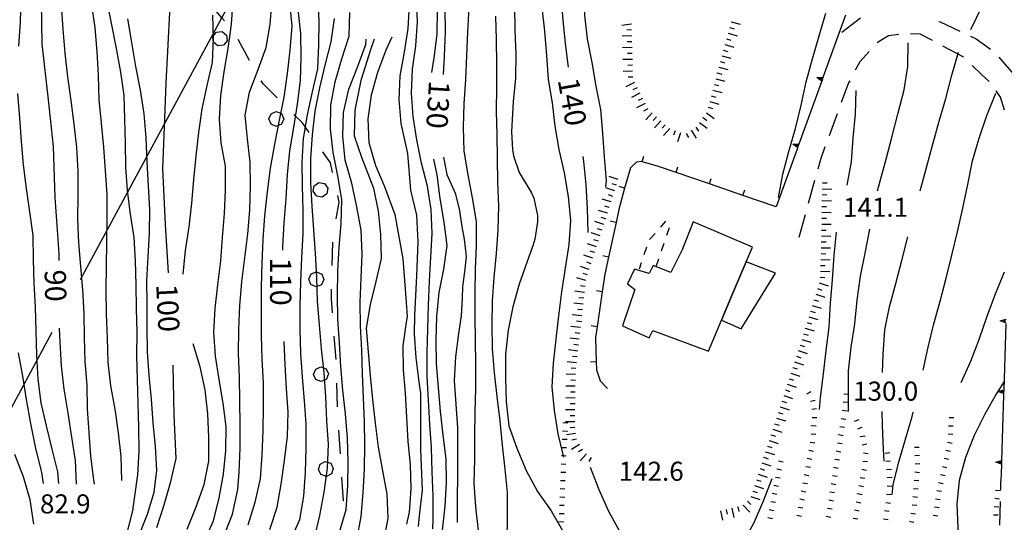
# Model space of a CAD drawing. Units: metres. Extents: x 484317 to 486296, y 4501584 to 4503096.
# Drawn here: x 484712 to 484880, y 4501944 to 4502030 of the extents above; entities that cross this region are included whole.
import ezdxf

# ---------------------------------------------------------------- set-up
doc = ezdxf.new("R2010")
doc.units = ezdxf.units.M
doc.header["$MEASUREMENT"] = 0
for name, color, linetype in [("'03 edificio civile", 250, 'Continuous'), ("'03 scarpata fino a 2 mt", 254, 'Continuous'), ('03 scarpata fino a 2 mt v', 254, 'Continuous'), ('careggiabile non asfaltata', 254, 'Continuous'), ('curva direttrice a 10 mt', 254, 'Continuous'), ('curva intermedia a 2 mt', 254, 'Continuous'), ('EDIFICIO', 250, 'Continuous'), ('eletrodotto', 254, 'Continuous'), ('limite di bosco', 254, 'Continuous'), ('limite di bosco v', 254, 'Continuous'), ('marciapiede - spartitraffico', 254, 'Continuous'), ('muro di sostegno', 254, 'Continuous'), ('muro di sostegno v', 254, 'Continuous'), ('muro divisorio', 254, 'Continuous'), ('muro divisorio v', 254, 'Continuous'), ('punto quotato a terra', 254, 'Continuous'), ('scarpata fino a 1 mt', 254, 'Continuous'), ('scarpata fino a 1 mt v', 254, 'Continuous'), ('scarpata fino a 2 mt', 254, 'Continuous'), ('scarpata fino a 2 mt v', 254, 'Continuous'), ('TOPO02', 250, 'Continuous')]:
    doc.layers.add(name, color=color, linetype=linetype)
doc.styles.add('txt', font='txt')

msp = doc.modelspace()

# ---------------------------------------------------------------- linework, layer by layer
at = {"layer": "'03 edificio civile", "flags": 128}
msp.add_lwpolyline([(484835.68, 4501988.66), (484833.37, 4501983.19), (484831.49, 4501978.74), (484834.84, 4501977.28), (484840.66, 4501986.7)], close=True, dxfattribs=at)
at = {"layer": "'03 scarpata fino a 2 mt", "color": 254, "linetype": 'Continuous'}
for p, q in [((484848.61, 4502001.04), (484848.61, 4502001.05)), ((484812.44, 4501997.84), (484812.44, 4501997.83)), ((484812.75, 4501998.8), (484812.74, 4501998.79)), ((484811.83, 4501995.94), (484811.82, 4501995.93)), ((484812.13, 4501996.89), (484812.13, 4501996.88)), ((484848.52, 4501996.03), (484848.52, 4501996.04)), ((484848.44, 4501992.03), (484848.44, 4501992.03)), ((484848.25, 4501986.02), (484848.25, 4501986.03)), ((484848.29, 4501987.02), (484848.29, 4501987.03)), ((484808.44, 4501985.44), (484808.44, 4501985.44)), ((484808.22, 4501983.45), (484808.21, 4501983.45)), ((484847.19, 4501982.17), (484847.19, 4501982.17)), ((484807.87, 4501980.47), (484807.87, 4501980.46)), ((484846.6, 4501980.25), (484846.6, 4501980.26)), ((484807.66, 4501978.48), (484807.66, 4501978.47)), ((484845.71, 4501977.38), (484845.72, 4501977.38)), ((484806.87, 4501971.51), (484806.87, 4501971.5)), ((484843.59, 4501970.7), (484843.59, 4501970.7)), ((484806.68, 4501967.51), (484806.68, 4501967.5)), ((484841.43, 4501964.02), (484841.44, 4501964.02)), ((484806.6, 4501963.5), (484806.6, 4501963.49)), ((484839.89, 4501959.25), (484839.89, 4501959.26)), ((484807.39, 4501957.65), (484807.39, 4501957.64)), ((484839.28, 4501957.34), (484839.28, 4501957.35)), ((484839.59, 4501958.3), (484839.59, 4501958.31)), ((484807.91, 4501956.8), (484807.91, 4501956.79)), ((484808.56, 4501956.05), (484808.56, 4501956.04)), ((484838.66, 4501955.44), (484838.66, 4501955.45)), ((484838.97, 4501956.39), (484838.97, 4501956.4)), ((484837.73, 4501952.58), (484837.74, 4501952.58)), ((484836.5, 4501948.77), (484836.5, 4501948.77)), ((484836.8, 4501949.72), (484836.8, 4501949.73)), ((484835.19, 4501947.29), (484835.19, 4501947.3)), ((484834.23, 4501947.02), (484834.24, 4501947.02))]:
    msp.add_line(p, q, dxfattribs=at)
at = {"layer": '03 scarpata fino a 2 mt v', "color": 254, "linetype": 'Continuous'}
for p, q in [((484813.98, 4502002.61), (484812.45, 4502003.1)), ((484813.36, 4502000.7), (484811.84, 4502001.19)), ((484813.67, 4502001.66), (484812.91, 4502001.9)), ((484848.61, 4502001.05), (484850.21, 4502000.99)), ((484848.64, 4502002.05), (484849.44, 4502002.03)), ((484812.74, 4501998.79), (484811.22, 4501999.28)), ((484813.05, 4501999.75), (484812.3, 4501999.99)), ((484848.55, 4501999.04), (484850.15, 4501998.99)), ((484848.58, 4502000.04), (484849.37, 4502000.02)), ((484812.13, 4501996.88), (484810.61, 4501997.37)), ((484812.44, 4501997.83), (484811.68, 4501998.08)), ((484848.52, 4501998.04), (484849.32, 4501998.04)), ((484811.82, 4501995.93), (484811.06, 4501996.17)), ((484848.52, 4501997.04), (484850.12, 4501997.03)), ((484848.52, 4501996.04), (484849.31, 4501996.04)), ((484811.52, 4501994.98), (484809.99, 4501995.47)), ((484811.21, 4501994.02), (484810.45, 4501994.26)), ((484848.48, 4501994.03), (484849.28, 4501994.02)), ((484848.51, 4501995.03), (484850.11, 4501995)), ((484810.9, 4501993.07), (484809.37, 4501993.56)), ((484810.59, 4501992.12), (484809.84, 4501992.36)), ((484848.46, 4501993.03), (484850.06, 4501993)), ((484810.29, 4501991.16), (484808.77, 4501991.66)), ((484848.42, 4501991.03), (484850.02, 4501990.99)), ((484848.44, 4501992.03), (484849.24, 4501992.02)), ((484809.67, 4501989.26), (484808.15, 4501989.75)), ((484809.98, 4501990.21), (484809.22, 4501990.45)), ((484848.36, 4501989.03), (484849.96, 4501988.97)), ((484848.39, 4501990.03), (484849.19, 4501989.99)), ((484809.05, 4501987.35), (484807.53, 4501987.84)), ((484809.37, 4501988.3), (484808.61, 4501988.55)), ((484848.32, 4501988.03), (484849.12, 4501987.99)), ((484808.44, 4501985.44), (484806.91, 4501985.94)), ((484808.75, 4501986.4), (484807.99, 4501986.64)), ((484848.25, 4501986.03), (484849.05, 4501985.99)), ((484848.29, 4501987.03), (484849.89, 4501986.97)), ((484808.33, 4501984.44), (484807.53, 4501984.53)), ((484847.78, 4501984.09), (484848.55, 4501983.85)), ((484848.08, 4501985.04), (484849.61, 4501984.57)), ((484808.21, 4501983.45), (484806.62, 4501983.63)), ((484808.1, 4501982.45), (484807.3, 4501982.54)), ((484847.48, 4501983.13), (484849.02, 4501982.66)), ((484807.99, 4501981.46), (484806.4, 4501981.64)), ((484807.87, 4501980.46), (484807.08, 4501980.55)), ((484846.9, 4501981.21), (484848.43, 4501980.74)), ((484847.19, 4501982.17), (484847.96, 4501981.94)), ((484807.77, 4501979.47), (484806.17, 4501979.65)), ((484846.3, 4501979.3), (484847.84, 4501978.83)), ((484846.6, 4501980.26), (484847.37, 4501980.03)), ((484807.54, 4501977.48), (484805.94, 4501977.65)), ((484807.66, 4501978.47), (484806.86, 4501978.55)), ((484845.72, 4501977.38), (484847.25, 4501976.92)), ((484846.01, 4501978.34), (484846.77, 4501978.1)), ((484807.32, 4501975.48), (484805.73, 4501975.66)), ((484807.43, 4501976.48), (484806.63, 4501976.57)), ((484845.42, 4501976.42), (484846.19, 4501976.19)), ((484807.2, 4501974.49), (484806.41, 4501974.58)), ((484844.82, 4501974.51), (484845.58, 4501974.27)), ((484845.12, 4501975.47), (484846.66, 4501975)), ((484807.09, 4501973.49), (484805.5, 4501973.67)), ((484806.98, 4501972.5), (484806.19, 4501972.58)), ((484844.2, 4501972.6), (484844.96, 4501972.36)), ((484844.52, 4501973.56), (484846.04, 4501973.06)), ((484806.87, 4501971.5), (484805.27, 4501971.68)), ((484806.76, 4501970.51), (484805.96, 4501970.59)), ((484843.59, 4501970.7), (484844.35, 4501970.46)), ((484843.9, 4501971.65), (484845.42, 4501971.16)), ((484806.72, 4501969.51), (484805.12, 4501969.54)), ((484843.28, 4501969.74), (484844.8, 4501969.25)), ((484806.68, 4501967.5), (484805.08, 4501967.53)), ((484806.7, 4501968.51), (484805.91, 4501968.52)), ((484842.66, 4501967.84), (484844.19, 4501967.35)), ((484842.98, 4501968.79), (484843.73, 4501968.55)), ((484806.64, 4501965.5), (484805.04, 4501965.53)), ((484806.66, 4501966.5), (484805.87, 4501966.51)), ((484842.05, 4501965.93), (484843.57, 4501965.44)), ((484842.36, 4501966.88), (484843.12, 4501966.64)), ((484806.63, 4501964.5), (484805.83, 4501964.51)), ((484841.44, 4501964.02), (484842.96, 4501963.53)), ((484841.74, 4501964.98), (484842.5, 4501964.74)), ((484806.6, 4501963.49), (484805, 4501963.52)), ((484806.59, 4501962.49), (484805.8, 4501962.48)), ((484841.12, 4501963.07), (484841.88, 4501962.83)), ((484806.61, 4501961.49), (484805.01, 4501961.48)), ((484806.62, 4501960.49), (484805.82, 4501960.48)), ((484840.51, 4501961.16), (484841.27, 4501960.92)), ((484840.82, 4501962.12), (484842.34, 4501961.63)), ((484806.73, 4501959.5), (484805.16, 4501959.25)), ((484839.89, 4501959.26), (484840.65, 4501959.02)), ((484840.2, 4501960.21), (484841.73, 4501959.72)), ((484807.39, 4501957.64), (484806.03, 4501956.8)), ((484806.89, 4501958.51), (484806.1, 4501958.38)), ((484839.28, 4501957.35), (484840.04, 4501957.11)), ((484839.59, 4501958.31), (484841.11, 4501957.81)), ((484807.91, 4501956.79), (484807.23, 4501956.37)), ((484808.56, 4501956.04), (484807.51, 4501954.83)), ((484809.35, 4501955.44), (484809, 4501954.72)), ((484838.66, 4501955.45), (484839.42, 4501955.2)), ((484838.97, 4501956.4), (484840.49, 4501955.91)), ((484838.35, 4501954.49), (484839.87, 4501953.99)), ((484837.74, 4501952.58), (484839.27, 4501952.09)), ((484838.05, 4501953.53), (484838.8, 4501953.29)), ((484837.12, 4501950.67), (484838.64, 4501950.17)), ((484837.43, 4501951.63), (484838.19, 4501951.38)), ((484836.5, 4501948.77), (484838.02, 4501948.27)), ((484836.8, 4501949.73), (484837.56, 4501949.48)), ((484835.19, 4501947.3), (484836.31, 4501946.16)), ((484835.9, 4501947.99), (484836.46, 4501947.42)), ((484831.31, 4501946.35), (484831.66, 4501944.79)), ((484832.28, 4501946.57), (484832.46, 4501945.79)), ((484833.26, 4501946.8), (484833.61, 4501945.24)), ((484834.24, 4501947.02), (484834.42, 4501946.24))]:
    msp.add_line(p, q, dxfattribs=at)
at = {"layer": 'careggiabile non asfaltata', "linetype": 'Continuous'}
for p, q in [((484851.91, 4502027.6), (484855.08, 4502030.05)), ((484868.36, 4502029.44), (484868.6, 4502029.35)), ((484868.6, 4502029.35), (484871.98, 4502027.76)), ((484865.24, 4502027.28), (484863.56, 4502027.34)), ((484857.97, 4502025.86), (484857.92, 4502025.8)), ((484859.83, 4502026.97), (484857.97, 4502025.86)), ((484861.58, 4502027.2), (484859.83, 4502026.97)), ((484867.29, 4502026.19), (484865.24, 4502027.28)), ((484873.79, 4502026.91), (484874.73, 4502026.46)), ((484874.73, 4502026.46), (484877.15, 4502024.75)), ((484856.56, 4502024.34), (484854.99, 4502022.6)), ((484872.51, 4502023.42), (484869.06, 4502025.25)), ((484854.99, 4502022.6), (484854.2, 4502021.14)), ((484872.58, 4502023.36), (484872.51, 4502023.42)), ((484878.59, 4502023.39), (484879.23, 4502022.57)), ((484879.23, 4502022.57), (484881.18, 4502020.35)), ((484875.69, 4502020.39), (484874.03, 4502021.98)), ((484853.06, 4502019.03), (484851.82, 4502015.65)), ((484853.26, 4502019.38), (484853.06, 4502019.03)), ((484876.93, 4502019.23), (484875.69, 4502020.39)), ((484878.84, 4502016.58), (484878.14, 4502017.64)), ((484879.52, 4502014.37), (484878.84, 4502016.58)), ((484851.13, 4502013.78), (484849.75, 4502010.02)), ((484849.06, 4502008.14), (484848.34, 4502006.19)), ((484848.34, 4502006.19), (484847.83, 4502004.34)), ((484847.29, 4502002.42), (484846.22, 4501998.56)), ((484845.68, 4501996.63), (484844.61, 4501992.78)), ((484878.89, 4501949.93), (484878.92, 4501951.39)), ((484878.75, 4501943.93), (484878.84, 4501947.93))]:
    msp.add_line(p, q, dxfattribs=at)
at = {"layer": 'curva direttrice a 10 mt', "color": 254, "linetype": 'Continuous'}
for points in [[(484814.76, 4502104.67), (484815.15, 4502100.68), (484815.23, 4502096.66), (484814.83, 4502092.67), (484814.38, 4502088.68), (484813.45, 4502084.75), (484812.47, 4502080.79), (484811.58, 4502076.86), (484810.61, 4502072.95), (484809.44, 4502069.07), (484807.84, 4502065.38), (484806.48, 4502061.62), (484805.15, 4502057.84), (484804.66, 4502053.86), (484804.23, 4502049.87), (484803.83, 4502045.81), (484804.13, 4502041.81), (484804.2, 4502037.78), (484804.22, 4502033.74), (484804.55, 4502029.69), (484804.97, 4502025.67), (484805.44, 4502021.66)], [(484719.03, 4501988.83), (484719.04, 4501990.06), (484718.4, 4501999.58), (484718.08, 4502008.23), (484717.23, 4502016.14), (484716.16, 4502025.65), (484716.05, 4502032.71), (484715.09, 4502038.05), (484713.05, 4502042.79), (484710.26, 4502045.73)], [(484737.64, 4501986.75), (484737.1, 4501994.99), (484736.68, 4502004.49), (484737, 4502012.94), (484737.21, 4502019.03), (484737.53, 4502024.38), (484737.91, 4502032.06)], [(484757.01, 4501990.6), (484757.01, 4501991.28), (484757.27, 4501995.28), (484757.59, 4501999.34), (484757.84, 4502003.45), (484758.23, 4502007.49), (484758.9, 4502011.45), (484759.53, 4502015.42), (484760.03, 4502019.39), (484760.12, 4502023.39), (484760.06, 4502027.39), (484759.63, 4502031.48)], [(484784.53, 4502031.66), (484784.59, 4502027.63), (484784.41, 4502023.57), (484784.22, 4502020.45)], [(484772.52, 4502026.42), (484771.9, 4502024.64), (484770.27, 4502019.39), (484769.27, 4502014.39), (484769.15, 4502010.03), (484770.4, 4502006.4), (484772.4, 4502001.15), (484773.19, 4501997.25), (484773.59, 4501993.25), (484773.73, 4501989.21), (484772.84, 4501985.31), (484771.84, 4501981.41), (484771.2, 4501977.38), (484771.53, 4501973.36), (484771.84, 4501969.34), (484772.24, 4501965.28), (484772.72, 4501961.25), (484773.23, 4501957.2), (484773.95, 4501953.18), (484774.69, 4501949.18), (484774.84, 4501945.11), (484774.09, 4501941.16)], [(484784.32, 4502006.39), (484784.85, 4502003.43), (484786.27, 4502000.28), (484786.94, 4501997.65), (484787.39, 4501994.65), (484787.8, 4501992.48), (484788.14, 4501989.53), (484787.94, 4501987.4), (484787.52, 4501984.41), (484787.47, 4501982.46), (484787.32, 4501979.47), (484786.84, 4501976.48), (484786.35, 4501972.49), (484786.1, 4501968.48), (484786.42, 4501964.49), (484786.65, 4501960.48), (484786.7, 4501956.43), (484786.66, 4501952.42), (484786.63, 4501948.41), (484786.63, 4501944.36)], [(484807.97, 4502006.5), (484808.09, 4502005.68), (484808.49, 4502001.7), (484808.7, 4501997.66), (484808.83, 4501993.59)], [(484872.16, 4501968.14), (484873.84, 4501971.79), (484875.27, 4501975.61), (484876.62, 4501979.4), (484877.98, 4501983.21), (484879.52, 4501986.93)], [(484722.02, 4501950.88), (484721.81, 4501954.91), (484721.22, 4501958.89), (484720.6, 4501962.93), (484719.91, 4501967), (484719.44, 4501970.99), (484719.2, 4501975.02), (484719.09, 4501977.38)], [(484754.81, 4501943.17), (484756.09, 4501946.96), (484756.73, 4501950.92), (484757.31, 4501954.92), (484757.84, 4501959.06), (484757.95, 4501963.11), (484757.67, 4501967.13), (484757.41, 4501971.13), (484757.23, 4501975.13)], [(484735.63, 4501943.56), (484736.88, 4501947.41), (484738.02, 4501951.32), (484738.94, 4501955.25), (484738.6, 4501962.6), (484738.41, 4501971.1)], [(484809.22, 4501953.76), (484810.67, 4501950.01), (484812.3, 4501946.3), (484813.9, 4501943.42), (484814.26, 4501942.79)], [(484828.77, 4501935.27), (484829.55, 4501935.15), (484832.72, 4501937.61), (484835.13, 4501940.85), (484837.02, 4501944.41), (484838.65, 4501948.09), (484840.09, 4501951.83)]]:
    msp.add_lwpolyline(points, dxfattribs=at)
at = {"layer": 'curva intermedia a 2 mt', "color": 254, "linetype": 'Continuous'}
for points in [[(484873.83, 4502028.07), (484875.81, 4502032.14), (484877.05, 4502035.96), (484878.76, 4502039.61), (484880.92, 4502043.04), (484883.31, 4502046.33), (484885.72, 4502049.57), (484888.13, 4502052.76), (484890.65, 4502055.92), (484893.28, 4502058.93), (484896.17, 4502061.8), (484899.38, 4502064.24), (484902.52, 4502066.8), (484905.44, 4502069.68)], [(484810.66, 4502063.85), (484810.3, 4502062.63), (484809.09, 4502058.77), (484808.44, 4502054.79), (484808.02, 4502050.79), (484807.69, 4502046.73), (484807.69, 4502042.67), (484807.98, 4502038.64), (484808.1, 4502034.58), (484808.23, 4502030.48), (484808.69, 4502026.46), (484809.49, 4502022.49), (484810.17, 4502018.45), (484810.94, 4502014.49), (484811.3, 4502010.5), (484811.59, 4502006.47), (484811.91, 4502002.38), (484811.78, 4502001.37)], [(484782.32, 4502020.75), (484782.7, 4502023.28), (484783.2, 4502027.25), (484783.3, 4502031.29), (484783.01, 4502035.39), (484782.6, 4502039.48), (484782.05, 4502043.46), (484781.3, 4502047.46), (484780.76, 4502051.43), (484780.22, 4502055.43), (484779.73, 4502059.46), (484779.61, 4502062.25)], [(484712.19, 4502025.23), (484712.52, 4502029.3), (484712.62, 4502033.38), (484711.77, 4502037.33)], [(484729.88, 4501939.77), (484731.57, 4501946.34), (484731.87, 4501948.48), (484732.41, 4501952.49), (484732.66, 4501956.49), (484732.6, 4501960.54), (484732.44, 4501964.59), (484732.37, 4501968.66), (484732.23, 4501972.67), (484732.27, 4501976.67), (484732.17, 4501980.67), (484732.12, 4501984.71), (484732.01, 4501988.74), (484731.78, 4501992.77), (484731.19, 4501996.75), (484730.66, 4502000.74), (484730.35, 4502004.73), (484730.31, 4502008.75), (484730.23, 4502012.84), (484730.1, 4502016.85), (484729.55, 4502020.84), (484728.81, 4502024.87), (484728.02, 4502028.85), (484727.19, 4502032.77)], [(484743.6, 4501941.02), (484745.24, 4501944.68), (484746.24, 4501948.6), (484746.97, 4501952.6), (484747.34, 4501956.61), (484747.41, 4501960.66), (484746.91, 4501964.66), (484746.23, 4501968.67), (484745.59, 4501972.63), (484745.3, 4501976.71), (484745.53, 4501980.73), (484745.97, 4501984.71), (484746.52, 4501988.78), (484746.81, 4501992.79), (484747.1, 4501996.81), (484747.28, 4502000.81), (484747.31, 4502004.88), (484746.55, 4502008.85), (484746.27, 4502012.85), (484746.52, 4502016.85), (484747.09, 4502020.88), (484747.73, 4502024.86), (484748.3, 4502028.95), (484748.62, 4502032.98)], [(484746.72, 4501941.31), (484748.49, 4501945.82), (484749.38, 4501950), (484749.59, 4501952.95), (484749.78, 4501956.99), (484749.77, 4501961.03), (484749.73, 4501965.06), (484749.65, 4501969.06), (484749.52, 4501973.1), (484749.58, 4501977.14), (484749.74, 4501981.23), (484750.05, 4501985.24), (484750.55, 4501989.29), (484751.06, 4501993.36), (484751.44, 4501997.42), (484751.55, 4502001.45), (484751.48, 4502005.53), (484751.03, 4502009.53), (484750.66, 4502013.53), (484751.37, 4502017.46), (484752.84, 4502021.27), (484754.22, 4502025.03), (484754.87, 4502028.98), (484755.23, 4502033.04)], [(484751.12, 4501943.98), (484752.34, 4501947.85), (484753.24, 4501951.82), (484753.52, 4501955.89), (484753.66, 4501959.92), (484753.74, 4501964.03), (484753.72, 4501968.07), (484753.53, 4501972.1), (484753.42, 4501976.2), (484753.38, 4501980.32), (484753.42, 4501984.39), (484753.49, 4501988.43), (484753.7, 4501992.43), (484753.97, 4501996.45), (484754.44, 4502000.54), (484754.94, 4502004.53), (484755.65, 4502008.59), (484756.44, 4502012.66), (484757.27, 4502016.59), (484757.8, 4502020.59), (484758.27, 4502024.56), (484758.6, 4502028.63), (484758.19, 4502032.63)], [(484758.26, 4501941.2), (484759.91, 4501944.88), (484760.6, 4501948.85), (484760.85, 4501952.88), (484760.99, 4501956.99), (484760.97, 4501961.06), (484760.69, 4501965.06), (484760.34, 4501969.04), (484760.09, 4501973.07), (484759.97, 4501977.18), (484759.97, 4501981.21), (484760.06, 4501985.24), (484760.27, 4501989.34), (484760.49, 4501993.39), (484760.48, 4501997.42), (484760.38, 4502001.46), (484760.3, 4502005.49), (484760.51, 4502009.59), (484761.2, 4502013.57), (484762.09, 4502017.49), (484762.99, 4502021.42), (484763.16, 4502025.43), (484763.2, 4502029.43), (484763.02, 4502033.46)], [(484782.48, 4501943.29), (484782.52, 4501944.86), (484782.56, 4501948.92), (484782.4, 4501952.98), (484782.24, 4501957.04), (484781.99, 4501961.08), (484781.74, 4501965.14), (484781.52, 4501969.14), (484781.52, 4501973.18), (484781.63, 4501977.25), (484781.74, 4501981.29), (484781.94, 4501985.35), (484782.16, 4501989.41), (484782.38, 4501993.43), (484782.19, 4501997.5), (484781.58, 4502001.5), (484780.55, 4502005.39), (484779.78, 4502009.32), (484779.16, 4502013.29), (484778.87, 4502017.28), (484779.06, 4502021.34), (484779.59, 4502025.32), (484779.87, 4502029.36), (484779.7, 4502033.36)], [(484725.06, 4501950.91), (484724.95, 4501951.61), (484724.45, 4501955.64), (484724.13, 4501959.66), (484723.88, 4501963.68), (484723.8, 4501967.7), (484723.47, 4501971.7), (484723.35, 4501975.78), (484723.28, 4501979.85), (484723.06, 4501983.87), (484722.73, 4501987.86), (484722.4, 4501991.88), (484722.24, 4501995.89), (484722.31, 4501999.95), (484722.31, 4502003.95), (484722.03, 4502008.02), (484721.63, 4502012.02), (484721.1, 4502016.02), (484720.55, 4502020.05), (484720.1, 4502024.06), (484719.73, 4502028.13), (484719.48, 4502032.21)], [(484729.7, 4501951.49), (484729.56, 4501955.56), (484729.13, 4501959.6), (484728.56, 4501963.63), (484727.85, 4501967.6), (484727.38, 4501971.61), (484727.27, 4501975.67), (484727.12, 4501979.75), (484727.05, 4501983.86), (484727.09, 4501987.87), (484727.15, 4501991.87), (484727.2, 4501995.99), (484727.2, 4502000.04), (484726.95, 4502004.09), (484726.63, 4502008.11), (484726.23, 4502012.16), (484725.84, 4502016.2), (484725.73, 4502020.24), (484725.52, 4502024.34), (484725.15, 4502028.34), (484724.58, 4502032.32)], [(484766.63, 4501942.75), (484767.77, 4501946.61), (484768.06, 4501950.68), (484768.13, 4501954.71), (484768.01, 4501958.71), (484767.67, 4501962.81), (484767.23, 4501966.85), (484766.85, 4501970.86), (484766.67, 4501974.89), (484766.38, 4501978.93), (484766.3, 4501982.96), (484766.38, 4501987.07), (484766.58, 4501991.1), (484766.91, 4501995.1), (484767.02, 4501999.21), (484766.37, 4502003.24), (484765.59, 4502007.17), (484765.1, 4502011.16), (484765.16, 4502015.21), (484765.91, 4502019.17), (484767.05, 4502023.07), (484768.28, 4502026.93), (484768.42, 4502030.93)], [(484780.04, 4501943.73), (484780.25, 4501945.5), (484780.48, 4501947.49), (484780.74, 4501949.8), (484780.46, 4501956.86), (484780.43, 4501966.3), (484780.19, 4501968.29), (484779.65, 4501972.32), (484779.38, 4501976.39), (484779.41, 4501979.53), (484779.77, 4501986.28), (484780.02, 4501992.03), (484779.77, 4501996.53), (484778.77, 4502000.78), (484778.27, 4502007.03), (484777.12, 4502012.11), (484776.8, 4502016.17), (484776.94, 4502020.21), (484777.67, 4502024.23), (484778.33, 4502028.25), (484778.51, 4502032.28)], [(484788.62, 4502031.75), (484788.35, 4502027.66), (484788.22, 4502023.64), (484788.02, 4502019.57), (484787.77, 4502015.47), (484787.66, 4502011.47), (484787.77, 4502007.41), (484788.41, 4502003.41), (484789.17, 4501999.48), (484789.87, 4501995.45), (484789.84, 4501991.43), (484789.69, 4501987.39), (484789.62, 4501983.35), (484789.62, 4501979.29), (484789.66, 4501975.28), (484789.74, 4501971.28), (484789.74, 4501967.13), (484789.63, 4501963.11), (484789.56, 4501959.07), (484789.55, 4501955.07), (484789.45, 4501951.07), (484789.74, 4501947.06), (484790.17, 4501943.04)], [(484796.37, 4502032), (484796.41, 4502027.92), (484796.56, 4502023.86), (484796.51, 4502019.79), (484796.15, 4502015.79), (484795.96, 4502012.77), (484795.9, 4502011.77), (484795.86, 4502010.7), (484796.03, 4502007.7), (484796.19, 4502006.65), (484797.13, 4502003.81), (484797.64, 4502002.92), (484799.23, 4502000.37), (484799.62, 4501999.44), (484800.23, 4501996.48), (484800.25, 4501995.43), (484799.81, 4501992.46), (484799.52, 4501991.49), (484798.48, 4501988.67), (484797.15, 4501984.86), (484796.06, 4501981), (484795.3, 4501977.01), (484794.85, 4501972.96), (484794.83, 4501968.95), (484794.92, 4501964.85), (484795.41, 4501960.82), (484796.76, 4501957), (484798.35, 4501953.22), (484800.24, 4501949.64), (484802.6, 4501946.36), (484804.48, 4501943.05)], [(484800.99, 4502031.81), (484801.44, 4502027.77), (484801.76, 4502023.66), (484802.09, 4502019.61), (484802.74, 4502015.64), (484803.2, 4502011.65), (484803.87, 4502007.68), (484804.81, 4502003.75), (484805.47, 4501999.71), (484805.84, 4501995.64), (484805.59, 4501991.58), (484804.94, 4501987.56), (484804.31, 4501983.54), (484803.84, 4501979.46), (484803.35, 4501975.48), (484802.91, 4501971.42), (484802.7, 4501967.4), (484803.06, 4501963.41), (484803.72, 4501959.43), (484804.61, 4501955.68), (484804.66, 4501955.49)], [(484841.17, 4501999.57), (484841.92, 4502003.5), (484842.91, 4502007.38), (484844.06, 4502011.27), (484845.01, 4502015.21), (484845.87, 4502019.21), (484846.94, 4502023.1), (484848.08, 4502026.99), (484849.19, 4502030.83)], [(484732.19, 4501941.09), (484734.06, 4501945.82), (484735.17, 4501949.56), (484735.65, 4501953.27), (484735.4, 4501957.31), (484735.03, 4501961.32), (484734.74, 4501965.32), (484734.34, 4501969.36), (484734.06, 4501973.36), (484733.98, 4501977.39), (484733.98, 4501981.41), (484733.95, 4501985.41), (484734.15, 4501989.48), (484734.38, 4501993.49), (484734.44, 4501997.5), (484734.23, 4502001.54), (484734.02, 4502005.57), (484733.84, 4502009.7), (484733.49, 4502013.73), (484732.84, 4502017.77), (484732.06, 4502021.8), (484731.38, 4502025.86), (484730.73, 4502029.86)], [(484740.12, 4501986.54), (484740.49, 4501990.56), (484741.13, 4501994.56), (484741.58, 4501998.59), (484741.91, 4502002.6), (484742.3, 4502006.63), (484742.78, 4502010.61), (484743.34, 4502014.59), (484744.16, 4502018.56), (484745.09, 4502022.46), (484745.24, 4502026.46), (484745.16, 4502030.53)], [(484762.38, 4501941.71), (484763.33, 4501945.6), (484764.05, 4501949.56), (484764.62, 4501953.59), (484764.77, 4501957.61), (484764.51, 4501961.66), (484764.3, 4501965.74), (484764.05, 4501969.84), (484763.59, 4501973.86), (484763.23, 4501977.92), (484762.92, 4501981.92), (484762.77, 4501986.02), (484762.58, 4501990.02), (484762.31, 4501994.07), (484762.02, 4501998.07), (484761.76, 4502002.07), (484761.77, 4502006.17), (484762.05, 4502010.2), (484762.52, 4502014.18), (484763.3, 4502018.14), (484764.23, 4502022.04), (484765.23, 4502025.95), (484765.8, 4502029.95)], [(484793.12, 4502030.36), (484793.24, 4502026.35), (484793.3, 4502022.25), (484793.31, 4502018.25), (484793.26, 4502014.2), (484793.37, 4502010.17), (484793.41, 4502006.15), (484793.49, 4502002.14), (484793.66, 4501998.06), (484793.53, 4501994.06), (484793.23, 4501990.07), (484792.87, 4501985.98), (484792.58, 4501981.99), (484792.51, 4501977.93), (484792.59, 4501973.88), (484792.91, 4501969.81), (484793.34, 4501965.76), (484793.84, 4501961.62), (484794.28, 4501957.53), (484794.73, 4501953.45), (484795.09, 4501949.45), (484795.09, 4501945.38), (484795.06, 4501941.29)], [(484769.59, 4501941.45), (484770.34, 4501945.39), (484770.69, 4501949.41), (484770.88, 4501953.46), (484770.97, 4501957.49), (484770.91, 4501961.52), (484770.74, 4501965.53), (484770.56, 4501969.57), (484770.41, 4501973.61), (484770.22, 4501977.71), (484770.13, 4501981.78), (484770.34, 4501985.86), (484770.48, 4501989.99), (484770.3, 4501994.03), (484769.59, 4501997.99), (484768.72, 4502001.96), (484767.63, 4502005.89), (484767.22, 4502009.95), (484767.34, 4502013.99), (484768.22, 4502017.93), (484769.69, 4502021.7), (484771.09, 4502025.53), (484771.19, 4502026.42)], [(484775.55, 4502026.75), (484774.53, 4502024.56), (484773.12, 4502020.78), (484772.02, 4502016.93), (484771.44, 4502012.92), (484771.65, 4502008.91), (484772.77, 4502005), (484774.27, 4502001.4), (484776.02, 4501996.65), (484777.4, 4501989.16), (484777.9, 4501982.53), (484778.12, 4501979.36), (484777.97, 4501978.41), (484777.41, 4501974.39), (484777.45, 4501970.32), (484777.81, 4501966.32), (484778.02, 4501962.21), (484778.26, 4501958.18), (484778.63, 4501954.16), (484778.77, 4501950.16), (484778.6, 4501947.68), (484778.49, 4501946.13), (484778.01, 4501944.11)], [(484857.99, 4502000.67), (484859.44, 4502006.07), (484860.45, 4502009.99), (484861.47, 4502013.92), (484862.51, 4502017.8), (484863.15, 4502021.78), (484863.17, 4502025.83)], [(484865.23, 4502000.67), (484866.28, 4502004.65), (484867.35, 4502008.61), (484868.44, 4502012.49), (484869.58, 4502016.35), (484870.62, 4502020.32), (484871.74, 4502024.22)], [(484852.83, 4502001.62), (484853.55, 4502005.6), (484853.87, 4502009.6), (484854.22, 4502013.69), (484854.33, 4502017.71)], [(484718.99, 4501950.99), (484718.81, 4501952.98), (484717.85, 4501956.86), (484716.91, 4501960.77), (484716.02, 4501964.7), (484715.49, 4501968.71), (484715.27, 4501972.8), (484715.15, 4501976.91), (484715.03, 4501980.95), (484714.84, 4501985.01), (484714.72, 4501989.05), (484714.67, 4501993.12), (484714.06, 4501997.1), (484713.52, 4502001.08), (484712.98, 4502005.07), (484712.69, 4502009.07), (484712.38, 4502013.09), (484712.06, 4502017.19)], [(484865.73, 4501970.25), (484866.6, 4501974.17), (484867.55, 4501978.08), (484868.6, 4501981.96), (484869.63, 4501985.87), (484870.62, 4501989.76), (484871.58, 4501993.75), (484872.47, 4501997.74), (484873.33, 4502001.75), (484874.12, 4502005.75), (484875.26, 4502009.64), (484876.52, 4502013.49), (484878.08, 4502017.25)], [(484780.77, 4501927.28), (484781.72, 4501931.2), (484782.69, 4501935.15), (484783.55, 4501939.13), (484784.12, 4501943.1), (484784.59, 4501947.16), (484784.8, 4501951.18), (484784.77, 4501955.21), (484784.26, 4501959.23), (484783.77, 4501963.28), (484783.45, 4501967.29), (484783.1, 4501971.33), (484783.03, 4501975.33), (484783.17, 4501979.38), (484783.59, 4501983.42), (484784.33, 4501987.39), (484784.94, 4501991.39), (484784.42, 4501995.36), (484783.76, 4501999.36), (484783.22, 4502003.39), (484782.64, 4502006.08)], [(484853.05, 4501963.24), (484853.06, 4501966.08), (484853.08, 4501970.12), (484853.53, 4501974.13), (484854.12, 4501978.12), (484854.55, 4501982.12), (484855.1, 4501986.18), (484855.87, 4501990.13), (484856.66, 4501994.17)], [(484848.13, 4501963.57), (484848.3, 4501965.61), (484848.8, 4501969.6), (484849.28, 4501973.57), (484849.77, 4501977.57), (484850.02, 4501981.6), (484850.33, 4501985.6), (484850.6, 4501989.68), (484850.99, 4501993.69)], [(484858.83, 4501969.83), (484858.95, 4501972.97), (484859.23, 4501977.07), (484859.99, 4501981.01), (484861.09, 4501984.96), (484862.12, 4501988.85), (484863.1, 4501992.86)], [(484740.81, 4501943.25), (484742.3, 4501947.03), (484743.67, 4501950.86), (484744.49, 4501954.81), (484744.49, 4501958.84), (484744.3, 4501962.85), (484743.85, 4501966.89), (484742.98, 4501970.81), (484741.81, 4501974.7)], [(484716.42, 4501950.98), (484716.1, 4501952.87), (484715.99, 4501953.3), (484715.06, 4501957.24), (484714.27, 4501961.21), (484713.51, 4501965.24), (484712.91, 4501969.23), (484712.15, 4501973.17)], [(484879.49, 4501968.32), (484878.17, 4501966.3), (484876.17, 4501962.79), (484874.38, 4501959.15), (484872.94, 4501955.4), (484871.83, 4501951.51), (484871.42, 4501947.5), (484871.6, 4501943.49), (484872.01, 4501939.42), (484872.59, 4501935.46), (484872.99, 4501931.47), (484873.06, 4501927.46), (484872.53, 4501923.4), (484871.13, 4501919.64), (484869.63, 4501915.92), (484868.08, 4501912.19), (484866.63, 4501908.46), (484866.01, 4501907.17)], [(484859.09, 4501954.8), (484858.98, 4501956.83), (484858.83, 4501960.85), (484858.76, 4501963.2)], [(484860.48, 4501949.12), (484860.66, 4501950.76), (484861.59, 4501954.67), (484862.72, 4501958.51), (484863.84, 4501962.39), (484864.02, 4501963.11)], [(484714.77, 4501944.11), (484714.13, 4501948.25), (484712.99, 4501952.11), (484711.52, 4501955.91)]]:
    msp.add_lwpolyline(points, dxfattribs=at)
at = {"layer": 'EDIFICIO', "linetype": 'Continuous', "flags": 128}
msp.add_lwpolyline([(484826.66, 4501995.44), (484824.8, 4501990.67), (484822.91, 4501986.82), (484819.91, 4501988.03), (484819.2, 4501986.64), (484816.72, 4501987.4), (484815.55, 4501984.87), (484816.77, 4501983.94), (484814.66, 4501977.76), (484819.24, 4501975.75), (484819.84, 4501977), (484829.26, 4501973.47), (484831.49, 4501978.74), (484833.37, 4501983.19), (484835.68, 4501988.66), (484836.73, 4501991.14)], close=True, dxfattribs=at)
at = {"layer": 'eletrodotto'}
msp.add_line((484692.22, 4501929.13), (484717.88, 4501976.7), dxfattribs=at)
at = {"layer": 'eletrodotto', "flags": 128}
msp.add_lwpolyline([(484722.7, 4501985.62), (484746.68, 4502030.05), (484760.69, 4502056.03)], dxfattribs=at)
at = {"layer": 'limite di bosco'}
for p, q in [((484751.34, 4502022.81), (484749.46, 4502026.35)), ((484753.66, 4502018.82), (484753.34, 4502019.35)), ((484756.07, 4502016.45), (484753.66, 4502018.82)), ((484760.37, 4502012.2), (484758.91, 4502013.64)), ((484761.49, 4502010.6), (484760.37, 4502012.2)), ((484765.12, 4502005.42), (484763.79, 4502007.32)), ((484765.48, 4502003.78), (484765.12, 4502005.42)), ((484766.58, 4501998.78), (484766.34, 4501999.87)), ((484766.06, 4501995.95), (484766.58, 4501998.78)), ((484765.41, 4501987.99), (484765.51, 4501991.99)), ((484765.27, 4501982.41), (484765.31, 4501983.99)), ((484765.46, 4501980), (484765.27, 4501982.41)), ((484766.06, 4501972.03), (484765.76, 4501976.02)), ((484766.31, 4501964.03), (484766.2, 4501968.03)), ((484766.81, 4501956.04), (484766.56, 4501960.03)), ((484767.35, 4501948.09), (484767.06, 4501952.06)), ((484767.36, 4501948.07), (484767.35, 4501948.09))]:
    msp.add_line(p, q, dxfattribs=at)
at = {"layer": 'limite di bosco', "flags": 128}
msp.add_lwpolyline([(484747.1, 4502029.55), (484746.68, 4502030.05), (484744.52, 4502032.6)], dxfattribs=at)
at = {"layer": 'limite di bosco v'}
for p, q in [((484745.16, 4502026.9), (484745.78, 4502027.64)), ((484745.78, 4502027.64), (484746.74, 4502027.74)), ((484746.74, 4502027.74), (484747.49, 4502027.12)), ((484745.26, 4502025.93), (484745.16, 4502026.9)), ((484746, 4502025.31), (484745.26, 4502025.93)), ((484747.59, 4502026.15), (484746.98, 4502025.4)), ((484747.49, 4502027.12), (484747.59, 4502026.15)), ((484746.98, 4502025.4), (484746, 4502025.31)), ((484755.02, 4502013.78), (484755.91, 4502014.16)), ((484755.91, 4502014.16), (484756.8, 4502013.79)), ((484754.65, 4502012.89), (484755.02, 4502013.78)), ((484755.02, 4502011.99), (484754.65, 4502012.89)), ((484756.8, 4502013.79), (484757.18, 4502012.89)), ((484757.18, 4502012.89), (484756.82, 4502011.99)), ((484755.92, 4502011.63), (484755.02, 4502011.99)), ((484756.82, 4502011.99), (484755.91, 4502011.61)), ((484762.18, 4502000.6), (484762.35, 4502001.56)), ((484762.73, 4501999.81), (484762.18, 4502000.6)), ((484762.35, 4502001.56), (484763.15, 4502002.1)), ((484763.15, 4502002.1), (484764.1, 4502001.94)), ((484764.1, 4502001.94), (484764.66, 4502001.14)), ((484764.66, 4502001.14), (484764.48, 4502000.19)), ((484763.69, 4501999.63), (484762.73, 4501999.8)), ((484764.48, 4502000.19), (484763.69, 4501999.63)), ((484761.45, 4501985.71), (484761.85, 4501986.6)), ((484761.8, 4501984.8), (484761.45, 4501985.71)), ((484761.85, 4501986.6), (484762.75, 4501986.94)), ((484762.75, 4501986.94), (484763.63, 4501986.55)), ((484763.98, 4501985.64), (484763.59, 4501984.75)), ((484763.63, 4501986.55), (484763.98, 4501985.64)), ((484762.69, 4501984.4), (484761.79, 4501984.8)), ((484763.59, 4501984.75), (484762.69, 4501984.4)), ((484762.6, 4501970.44), (484763.48, 4501970.83)), ((484763.48, 4501970.83), (484764.39, 4501970.49)), ((484764.39, 4501970.49), (484764.79, 4501969.6)), ((484762.25, 4501969.53), (484762.6, 4501970.44)), ((484762.64, 4501968.64), (484762.25, 4501969.53)), ((484764.79, 4501969.6), (484764.44, 4501968.7)), ((484763.56, 4501968.3), (484762.64, 4501968.65)), ((484764.44, 4501968.7), (484763.56, 4501968.3)), ((484763.06, 4501953.39), (484763.37, 4501954.31)), ((484763.37, 4501954.31), (484764.23, 4501954.74)), ((484764.23, 4501954.74), (484765.15, 4501954.43)), ((484765.15, 4501954.43), (484765.59, 4501953.57)), ((484763.48, 4501952.52), (484763.06, 4501953.39)), ((484764.42, 4501952.21), (484763.49, 4501952.52)), ((484765.28, 4501952.64), (484764.42, 4501952.21)), ((484765.59, 4501953.57), (484765.28, 4501952.64))]:
    msp.add_line(p, q, dxfattribs=at)
at = {"layer": 'marciapiede - spartitraffico'}
for p, q in [((484821.94, 4501995.48), (484821.16, 4501994.5)), ((484822.06, 4501995.41), (484821.94, 4501995.48)), ((484822.21, 4501993.14), (484822.66, 4501994.46)), ((484820.23, 4501993.46), (484819.27, 4501992.44)), ((484818.77, 4501991.14), (484818.32, 4501989.81)), ((484821.3, 4501990.49), (484821.75, 4501991.81)), ((484820.38, 4501987.84), (484820.84, 4501989.16)), ((484817.87, 4501988.48), (484817.51, 4501987.41))]:
    msp.add_line(p, q, dxfattribs=at)
at = {"layer": 'muro di sostegno'}
for p, q in [((484844.38, 4502007.91), (484840.78, 4501997.94)), ((484879.37, 4501966.15), (484879.37, 4501966.01)), ((484879.01, 4501954.16), (484878.92, 4501951.39))]:
    msp.add_line(p, q, dxfattribs=at)
at = {"layer": 'muro di sostegno', "flags": 128}
for points in [[(484852.53, 4502030.49), (484848.71, 4502019.9), (484848.6, 4502019.6), (484848.5, 4502019.31), (484848.46, 4502019.2)], [(484848.46, 4502019.2), (484844.63, 4502008.61), (484844.52, 4502008.31), (484844.42, 4502008.02), (484844.38, 4502007.91)], [(484879.76, 4501978.14), (484879.4, 4501966.9), (484879.39, 4501966.57), (484879.38, 4501966.27), (484879.37, 4501966.15)], [(484879.37, 4501966.01), (484879.03, 4501954.91), (484879.03, 4501954.9), (484879.02, 4501954.58), (484879.01, 4501954.27), (484879.01, 4501954.16)]]:
    msp.add_lwpolyline(points, dxfattribs=at)
at = {"layer": 'muro di sostegno v'}
for p, q in [((484847.69, 4502019.91), (484848.71, 4502019.9)), ((484848.6, 4502019.6), (484848.18, 4502019.74)), ((484848.71, 4502019.89), (484848.5, 4502019.31)), ((484843.61, 4502008.63), (484844.63, 4502008.61)), ((484844.52, 4502008.31), (484844.1, 4502008.45)), ((484844.63, 4502008.6), (484844.42, 4502008.02)), ((484879.78, 4501978.57), (484879.34, 4501978.57)), ((484879.41, 4501966.89), (484879.38, 4501966.27)), ((484878.05, 4501954.61), (484879.03, 4501954.91))]:
    msp.add_line(p, q, dxfattribs=at)
at = {"layer": 'muro di sostegno v', "flags": 128}
for points in [[(484848.51, 4502019.3), (484848.5, 4502019.31), (484847.69, 4502019.91)], [(484844.43, 4502008.01), (484844.42, 4502008.02), (484843.61, 4502008.63)], [(484878.81, 4501978.59), (484879.79, 4501978.89), (484879.8, 4501978.89)], [(484879.78, 4501978.25), (484879.77, 4501978.26), (484878.81, 4501978.59)], [(484878.42, 4501966.6), (484879.4, 4501966.9), (484879.41, 4501966.9)], [(484879.39, 4501966.26), (484879.38, 4501966.27), (484878.42, 4501966.6)], [(484879.39, 4501966.57), (484879.39, 4501966.57), (484878.94, 4501966.58)], [(484879.02, 4501954.27), (484879.01, 4501954.27), (484878.05, 4501954.61)], [(484879.02, 4501954.58), (484879.02, 4501954.58), (484878.58, 4501954.59)], [(484879.03, 4501954.9), (484879.02, 4501954.58), (484879.02, 4501954.28)]]:
    msp.add_lwpolyline(points, dxfattribs=at)
at = {"layer": 'muro divisorio'}
for p, q in [((484817.94, 4502005.65), (484817.05, 4502005.53)), ((484818.05, 4502005.62), (484817.94, 4502005.65)), ((484820.62, 4502004.89), (484818.05, 4502005.62)), ((484816.02, 4502004.61), (484815.05, 4502001.13)), ((484817.05, 4502005.53), (484816.02, 4502004.61)), ((484823.77, 4502003.8), (484820.62, 4502004.89)), ((484829.44, 4502001.85), (484823.77, 4502003.8)), ((484815.05, 4502001.13), (484814.06, 4501997.53)), ((484835.11, 4501999.89), (484829.44, 4502001.85)), ((484840.78, 4501997.94), (484835.11, 4501999.89)), ((484814.06, 4501997.53), (484813.59, 4501995.32)), ((484813.59, 4501995.32), (484812.31, 4501989.45)), ((484812.31, 4501989.45), (484811.69, 4501986.56)), ((484811.69, 4501986.56), (484811.24, 4501983.55)), ((484811.24, 4501983.55), (484810.37, 4501977.62)), ((484810.37, 4501977.62), (484810.1, 4501975.8)), ((484810.1, 4501975.8), (484810.23, 4501971.64)), ((484810.27, 4501970.28), (484810.91, 4501968.43)), ((484810.91, 4501968.43), (484812.16, 4501967.14))]:
    msp.add_line(p, q, dxfattribs=at)
at = {"layer": 'muro divisorio', "flags": 128}
msp.add_lwpolyline([(484810.23, 4501971.64), (484810.23, 4501971.63), (484810.27, 4501970.28)], dxfattribs=at)
at = {"layer": 'muro divisorio v'}
for p, q in [((484818.05, 4502005.62), (484818.32, 4502006.57)), ((484823.77, 4502003.8), (484824.09, 4502004.74)), ((484829.44, 4502001.85), (484829.76, 4502002.79)), ((484815.05, 4502001.13), (484814.1, 4502001.4)), ((484835.11, 4501999.89), (484835.43, 4502000.83)), ((484813.58, 4501995.32), (484812.61, 4501995.53)), ((484812.3, 4501989.45), (484811.34, 4501989.66)), ((484811.23, 4501983.55), (484810.25, 4501983.69)), ((484810.36, 4501977.61), (484809.37, 4501977.76)), ((484810.23, 4501971.63), (484809.24, 4501971.6))]:
    msp.add_line(p, q, dxfattribs=at)
at = {"layer": 'scarpata fino a 1 mt', "color": 254, "linetype": 'Continuous'}
for p, q in [((484845.99, 4501966.25), (484845.98, 4501966.25)), ((484846.86, 4501962.22), (484846.86, 4501962.23)), ((484846.77, 4501960.82), (484846.77, 4501960.83)), ((484854.09, 4501961.56), (484854.09, 4501961.56)), ((484805.32, 4501959.86), (484805.32, 4501959.85)), ((484851.38, 4501959.29), (484851.38, 4501959.3)), ((484854.62, 4501960.26), (484854.62, 4501960.27)), ((484855.1, 4501958.95), (484855.1, 4501958.96)), ((484869.97, 4501959.42), (484869.97, 4501959.43)), ((484855.37, 4501957.57), (484855.37, 4501957.58)), ((484846.3, 4501956.65), (484846.3, 4501956.66)), ((484859.27, 4501956.17), (484859.27, 4501956.18)), ((484869.57, 4501956.65), (484869.58, 4501956.65)), ((484845.79, 4501953.89), (484845.79, 4501953.9)), ((484840.64, 4501952.09), (484840.64, 4501952.1)), ((484850.32, 4501952.36), (484850.32, 4501952.37)), ((484855.3, 4501953.41), (484855.3, 4501953.42)), ((484845.28, 4501951.13), (484845.28, 4501951.14)), ((484859.61, 4501950.59), (484859.61, 4501950.6)), ((484859.66, 4501951.99), (484859.66, 4501952)), ((484868.35, 4501951.18), (484868.35, 4501951.18)), ((484804.92, 4501950.05), (484804.92, 4501950.05)), ((484854.57, 4501949.27), (484854.57, 4501949.28)), ((484859.52, 4501949.19), (484859.52, 4501949.2)), ((484863.98, 4501948.77), (484863.98, 4501948.78)), ((484839.86, 4501947.96), (484839.86, 4501947.97)), ((484844.78, 4501948.38), (484844.78, 4501948.38)), ((484849.69, 4501948.21), (484849.69, 4501948.21)), ((484863.85, 4501947.37), (484863.85, 4501947.38)), ((484867.85, 4501948.42), (484867.85, 4501948.43)), ((484877.8, 4501947.09), (484877.8, 4501947.1)), ((484804.76, 4501945.85), (484804.76, 4501945.84)), ((484844.27, 4501945.62), (484844.27, 4501945.63)), ((484849.47, 4501946.82), (484849.48, 4501946.82)), ((484859.17, 4501946.41), (484859.17, 4501946.42)), ((484877.69, 4501945.69), (484877.69, 4501945.7)), ((484839.34, 4501945.21), (484839.34, 4501945.21))]:
    msp.add_line(p, q, dxfattribs=at)
at = {"layer": 'scarpata fino a 1 mt v', "color": 254, "linetype": 'Continuous'}
for p, q in [((484845.98, 4501966.25), (484846.69, 4501966.63)), ((484852.25, 4501966.24), (484853.05, 4501966.19)), ((484846.62, 4501965), (484847.41, 4501965.13)), ((484852.16, 4501964.85), (484852.95, 4501964.79)), ((484846.85, 4501963.62), (484847.64, 4501963.75)), ((484846.86, 4501962.23), (484847.66, 4501962.18)), ((484852, 4501963.46), (484852.8, 4501963.36)), ((484870.12, 4501962.22), (484870.92, 4501962.18)), ((484805.38, 4501961.26), (484804.58, 4501961.29)), ((484846.77, 4501960.83), (484847.57, 4501960.78)), ((484851.59, 4501960.68), (484852.38, 4501960.56)), ((484851.8, 4501962.06), (484852.59, 4501961.94)), ((484854.09, 4501961.56), (484854.84, 4501961.87)), ((484854.62, 4501960.27), (484855.37, 4501960.57)), ((484870.05, 4501960.82), (484870.84, 4501960.78)), ((484805.32, 4501959.85), (484804.52, 4501959.88)), ((484846.69, 4501959.42), (484847.48, 4501959.38)), ((484851.38, 4501959.3), (484852.17, 4501959.17)), ((484855.1, 4501958.96), (484855.88, 4501959.11)), ((484869.97, 4501959.43), (484870.77, 4501959.38)), ((484805.27, 4501958.45), (484804.47, 4501958.48)), ((484846.55, 4501958.03), (484847.34, 4501957.88)), ((484851.17, 4501957.91), (484851.96, 4501957.78)), ((484855.37, 4501957.58), (484856.16, 4501957.74)), ((484864.24, 4501957.17), (484865.04, 4501957.2)), ((484869.85, 4501958.03), (484870.63, 4501957.87)), ((484804.61, 4501955.68), (484804.35, 4501955.69)), ((484805.2, 4501957.05), (484804.41, 4501957.08)), ((484805.15, 4501955.66), (484804.61, 4501955.68)), ((484846.3, 4501956.66), (484847.09, 4501956.51)), ((484850.96, 4501956.53), (484851.75, 4501956.4)), ((484855.61, 4501956.2), (484856.41, 4501956.11)), ((484859.27, 4501956.18), (484860.06, 4501956.26)), ((484864.3, 4501955.76), (484865.1, 4501955.79)), ((484869.58, 4501956.65), (484870.36, 4501956.5)), ((484805.09, 4501954.25), (484804.3, 4501954.28)), ((484841.16, 4501954.85), (484841.95, 4501954.71)), ((484845.79, 4501953.9), (484846.58, 4501953.75)), ((484846.05, 4501955.28), (484846.84, 4501955.13)), ((484850.75, 4501955.13), (484851.54, 4501955.01)), ((484855.47, 4501954.81), (484856.27, 4501954.72)), ((484859.4, 4501954.78), (484860.19, 4501954.86)), ((484864.37, 4501954.36), (484865.16, 4501954.39)), ((484868.99, 4501953.91), (484869.77, 4501953.72)), ((484869.3, 4501955.28), (484870.08, 4501955.12)), ((484805.04, 4501952.85), (484804.24, 4501952.88)), ((484840.64, 4501952.1), (484841.43, 4501951.96)), ((484840.91, 4501953.48), (484841.7, 4501953.33)), ((484845.54, 4501952.52), (484846.33, 4501952.37)), ((484850.32, 4501952.37), (484851.11, 4501952.24)), ((484850.53, 4501953.75), (484851.32, 4501953.63)), ((484855.3, 4501953.42), (484856.09, 4501953.28)), ((484859.53, 4501953.39), (484860.33, 4501953.46)), ((484864.31, 4501952.96), (484865.11, 4501952.9)), ((484868.67, 4501952.54), (484869.45, 4501952.36)), ((484804.98, 4501951.45), (484804.18, 4501951.48)), ((484840.38, 4501950.72), (484841.17, 4501950.57)), ((484845.28, 4501951.14), (484846.07, 4501950.99)), ((484850.11, 4501950.98), (484850.9, 4501950.85)), ((484854.81, 4501950.65), (484855.6, 4501950.51)), ((484855.06, 4501952.03), (484855.85, 4501951.89)), ((484859.61, 4501950.6), (484860.41, 4501950.54)), ((484859.66, 4501952), (484860.46, 4501952.07)), ((484864.2, 4501951.57), (484865, 4501951.5)), ((484868.35, 4501951.18), (484869.13, 4501951)), ((484804.92, 4501950.05), (484804.13, 4501950.08)), ((484840.12, 4501949.34), (484840.91, 4501949.2)), ((484845.03, 4501949.76), (484845.82, 4501949.61)), ((484849.9, 4501949.6), (484850.69, 4501949.47)), ((484854.57, 4501949.28), (484855.36, 4501949.14)), ((484859.52, 4501949.2), (484860.31, 4501949.14)), ((484863.98, 4501948.78), (484864.77, 4501948.71)), ((484864.09, 4501950.17), (484864.89, 4501950.1)), ((484868.07, 4501949.81), (484868.86, 4501949.68)), ((484878.03, 4501949.89), (484878.83, 4501949.82)), ((484804.81, 4501947.25), (484804.02, 4501947.28)), ((484804.87, 4501948.65), (484804.07, 4501948.68)), ((484839.86, 4501947.97), (484840.65, 4501947.82)), ((484844.78, 4501948.38), (484845.57, 4501948.24)), ((484849.69, 4501948.21), (484850.48, 4501948.09)), ((484854.33, 4501947.89), (484855.12, 4501947.75)), ((484859.37, 4501947.8), (484860.16, 4501947.69)), ((484863.85, 4501947.38), (484864.65, 4501947.31)), ((484867.85, 4501948.43), (484868.64, 4501948.3)), ((484877.8, 4501947.1), (484878.59, 4501947.03)), ((484877.91, 4501948.49), (484878.71, 4501948.42)), ((484804.76, 4501945.84), (484803.96, 4501945.87)), ((484839.6, 4501946.59), (484840.39, 4501946.44)), ((484844.27, 4501945.63), (484845.06, 4501945.48)), ((484844.52, 4501947), (484845.31, 4501946.85)), ((484849.26, 4501945.44), (484850.05, 4501945.31)), ((484849.48, 4501946.82), (484850.27, 4501946.7)), ((484854.08, 4501946.51), (484854.87, 4501946.37)), ((484859.17, 4501946.42), (484859.96, 4501946.31)), ((484863.66, 4501945.99), (484864.44, 4501945.83)), ((484867.41, 4501945.65), (484868.2, 4501945.53)), ((484867.63, 4501947.04), (484868.42, 4501946.91)), ((484877.69, 4501945.7), (484878.48, 4501945.66)), ((484804.7, 4501944.44), (484803.9, 4501944.48)), ((484839.34, 4501945.21), (484840.13, 4501945.06)), ((484853.84, 4501945.13), (484854.62, 4501944.99)), ((484858.98, 4501945.03), (484859.77, 4501944.92)), ((484863.39, 4501944.61), (484864.17, 4501944.46))]:
    msp.add_line(p, q, dxfattribs=at)
at = {"layer": 'scarpata fino a 2 mt', "color": 254, "linetype": 'Continuous'}
for p, q in [((484816.18, 4502029.01), (484816.18, 4502029)), ((484833.14, 4502029.38), (484833.14, 4502029.39)), ((484816.23, 4502028.01), (484816.23, 4502028)), ((484832.6, 4502027.45), (484832.6, 4502027.46)), ((484816.26, 4502027.01), (484816.26, 4502027)), ((484816.36, 4502023), (484816.36, 4502022.99)), ((484830.78, 4502020.68), (484830.78, 4502020.69)), ((484816.7, 4502019.05), (484816.7, 4502019.05)), ((484817.61, 4502017.26), (484817.62, 4502017.26)), ((484829.5, 4502015.84), (484829.5, 4502015.84)), ((484828.37, 4502013.1), (484828.37, 4502013.11)), ((484828.96, 4502013.91), (484828.97, 4502013.91)), ((484822.7, 4502011.25), (484822.7, 4502011.24)), ((484823.62, 4502010.86), (484823.62, 4502010.86))]:
    msp.add_line(p, q, dxfattribs=at)
at = {"layer": 'scarpata fino a 2 mt v', "color": 254, "linetype": 'Continuous'}
for p, q in [((484816.18, 4502029), (484814.6, 4502028.75)), ((484833.14, 4502029.39), (484834.68, 4502028.95)), ((484816.23, 4502028), (484815.44, 4502027.98)), ((484832.6, 4502027.46), (484834.14, 4502027.02)), ((484832.87, 4502028.42), (484833.65, 4502028.2)), ((484816.26, 4502027), (484814.65, 4502026.96)), ((484816.28, 4502026), (484815.48, 4502025.98)), ((484832.33, 4502026.49), (484833.1, 4502026.27)), ((484816.31, 4502025), (484814.71, 4502024.96)), ((484816.33, 4502024), (484815.54, 4502023.98)), ((484831.78, 4502024.56), (484832.55, 4502024.36)), ((484832.05, 4502025.53), (484833.59, 4502025.09)), ((484816.36, 4502022.99), (484814.76, 4502022.95)), ((484831.28, 4502022.62), (484832.05, 4502022.42)), ((484831.53, 4502023.59), (484833.08, 4502023.2)), ((484816.4, 4502020.99), (484814.8, 4502020.95)), ((484816.38, 4502021.99), (484815.58, 4502021.97)), ((484830.78, 4502020.69), (484831.55, 4502020.48)), ((484831.03, 4502021.66), (484832.58, 4502021.26)), ((484816.7, 4502019.05), (484815.27, 4502018.32)), ((484816.44, 4502019.99), (484815.64, 4502019.97)), ((484830.53, 4502019.71), (484832.08, 4502019.31)), ((484817.15, 4502018.16), (484816.44, 4502017.8)), ((484830.03, 4502017.77), (484831.58, 4502017.35)), ((484830.28, 4502018.74), (484831.05, 4502018.54)), ((484817.62, 4502017.26), (484816.19, 4502016.54)), ((484818.07, 4502016.37), (484817.36, 4502016.01)), ((484829.5, 4502015.84), (484831.05, 4502015.42)), ((484829.76, 4502016.8), (484830.54, 4502016.59)), ((484818.52, 4502015.48), (484817.09, 4502014.75)), ((484818.98, 4502014.58), (484818.26, 4502014.23)), ((484829.24, 4502014.87), (484830.01, 4502014.66)), ((484819.7, 4502013.91), (484818.64, 4502012.71)), ((484820.45, 4502013.24), (484819.92, 4502012.64)), ((484821.2, 4502012.58), (484820.14, 4502011.38)), ((484827.77, 4502012.3), (484829.06, 4502011.34)), ((484828.37, 4502013.11), (484829.01, 4502012.63)), ((484828.97, 4502013.91), (484830.26, 4502012.96)), ((484821.95, 4502011.91), (484821.42, 4502011.31)), ((484822.7, 4502011.24), (484821.64, 4502010.05)), ((484823.62, 4502010.86), (484823.35, 4502010.11)), ((484826.32, 4502010.97), (484827.19, 4502009.62)), ((484827.16, 4502011.51), (484827.59, 4502010.84)), ((484824.56, 4502010.52), (484824.02, 4502009.02)), ((484825.48, 4502010.43), (484825.91, 4502009.76))]:
    msp.add_line(p, q, dxfattribs=at)

# ---------------------------------------------------------------- texts
at = {"layer": 'punto quotato a terra', "color": 254, "style": 'txt'}
for s, rotation, p in [('141.1              ', 0.0172, (484852.13, 4501996.27)), ('141.1              ', 0.0172, (484852.13, 4501996.27)), ('130.0              ', 0.0172, (484853.84, 4501965.06)), ('130.0              ', 0.0172, (484853.84, 4501965.06)), ('142.6              ', 0.0115, (484814.04, 4501951.46)), ('142.6              ', 0.0115, (484814.04, 4501951.46)), ('82.9               ', 0.0172, (484715.8, 4501945.92)), ('82.9               ', 0.0172, (484715.8, 4501945.92))]:
    msp.add_text(s, height=3.24, rotation=rotation, dxfattribs=at).set_placement(p)
at = {"layer": 'TOPO02', "color": 254, "style": 'txt'}
for s, rotation, p in [('130', -93.4162, (484781.85, 4502019.5)), ('140', -80.0026, (484803.68, 4502019.5)), ('110', -89.8969, (484754.86, 4501989.36)), ('90', -88.6823, (484716.58, 4501987.27)), ('100', -87.1279, (484735.52, 4501984.8))]:
    msp.add_text(s, height=3.6, rotation=rotation, dxfattribs=at).set_placement(p)

doc.saveas('drawing.dxf')
